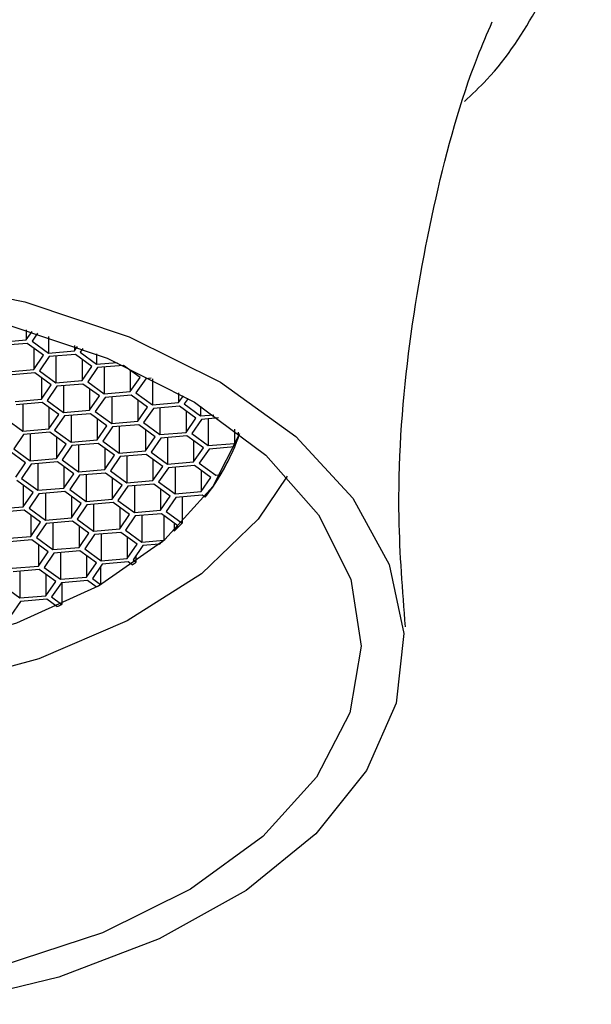
# Model space of a CAD drawing. Units: millimetres. Extents: x 4 to 1245, y 5 to 1245.
# Drawn here: x 931 to 940, y 221 to 237 of the extents above; entities that cross this region are included whole.
import ezdxf

# ---------------------------------------------------------------- set-up
doc = ezdxf.new("R2010")
doc.units = ezdxf.units.MM

msp = doc.modelspace()

# ---------------------------------------------------------------- linework, layer by layer
at = {"color": 7, "linetype": 'Continuous', "lineweight": 25}
for p, q in [((931.247, 232.15), (931.247, 231.986)), ((931.247, 231.986), (931.34, 232.122)), ((931.429, 232.095), (931.34, 231.965)), ((930.818, 231.95), (931.247, 231.986)), ((931.34, 231.965), (931.608, 231.769)), ((931.608, 232.039), (931.608, 231.769)), ((931.261, 231.929), (930.833, 231.893)), ((931.53, 231.733), (931.261, 231.929)), ((931.37, 231.85), (931.37, 231.501)), ((931.608, 231.769), (932.037, 231.805)), ((932.037, 231.892), (932.037, 231.805)), ((932.037, 231.805), (932.085, 231.875)), ((932.17, 231.843), (932.13, 231.784)), ((932.13, 231.784), (932.398, 231.588)), ((931.37, 231.501), (931.53, 231.733)), ((931.623, 231.712), (931.463, 231.48)), ((932.051, 231.748), (931.623, 231.712)), ((931.732, 231.721), (931.732, 231.284)), ((932.32, 231.552), (932.051, 231.748)), ((932.16, 231.669), (932.16, 231.32)), ((932.398, 231.755), (932.398, 231.588)), ((932.398, 231.588), (932.733, 231.616)), ((930.942, 231.465), (931.37, 231.501)), ((931.463, 231.48), (931.732, 231.284)), ((932.16, 231.32), (932.32, 231.552)), ((932.413, 231.531), (932.253, 231.299)), ((932.841, 231.567), (932.413, 231.531)), ((932.522, 231.54), (932.522, 231.103)), ((933.11, 231.371), (932.841, 231.567)), ((932.95, 231.488), (932.95, 231.139)), ((931.385, 231.444), (930.956, 231.407)), ((931.653, 231.248), (931.385, 231.444)), ((931.494, 231.364), (931.494, 231.015)), ((931.732, 231.284), (932.16, 231.32)), ((932.253, 231.299), (932.522, 231.103)), ((932.95, 231.139), (933.11, 231.371)), ((933.203, 231.35), (933.043, 231.118)), ((933.289, 231.357), (933.203, 231.35)), ((933.312, 231.346), (933.312, 230.922)), ((931.494, 231.015), (931.653, 231.248)), ((931.746, 231.226), (931.587, 230.994)), ((932.175, 231.263), (931.746, 231.226)), ((931.855, 231.236), (931.855, 230.798)), ((932.444, 231.067), (932.175, 231.263)), ((932.284, 231.183), (932.284, 230.834)), ((932.522, 231.103), (932.95, 231.139)), ((931.065, 230.979), (931.494, 231.015)), ((931.587, 230.994), (931.855, 230.798)), ((932.284, 230.834), (932.444, 231.067)), ((932.536, 231.045), (932.377, 230.813)), ((932.965, 231.082), (932.536, 231.045)), ((932.645, 231.055), (932.645, 230.617)), ((933.234, 230.886), (932.965, 231.082)), ((933.043, 231.118), (933.312, 230.922)), ((933.074, 231.002), (933.074, 230.653)), ((933.74, 231.117), (933.74, 230.958)), ((933.74, 230.958), (933.819, 231.072)), ((933.895, 231.027), (933.833, 230.937)), ((931.508, 230.958), (931.08, 230.922)), ((931.189, 230.931), (931.189, 230.494)), ((931.777, 230.762), (931.508, 230.958)), ((931.617, 230.879), (931.617, 230.53)), ((931.855, 230.798), (932.284, 230.834)), ((932.377, 230.813), (932.645, 230.617)), ((933.074, 230.653), (933.234, 230.886)), ((933.327, 230.864), (933.167, 230.632)), ((933.312, 230.922), (933.74, 230.958)), ((933.755, 230.901), (933.327, 230.864)), ((933.436, 230.874), (933.436, 230.436)), ((934.024, 230.705), (933.755, 230.901)), ((933.833, 230.937), (934.102, 230.741)), ((933.864, 230.821), (933.864, 230.472)), ((934.102, 230.9), (934.102, 230.741)), ((930.92, 230.69), (931.189, 230.494)), ((931.617, 230.53), (931.777, 230.762)), ((931.87, 230.741), (931.71, 230.509)), ((932.298, 230.777), (931.87, 230.741)), ((931.979, 230.75), (931.979, 230.313)), ((932.567, 230.581), (932.298, 230.777)), ((932.407, 230.698), (932.407, 230.349)), ((932.645, 230.617), (933.074, 230.653)), ((933.864, 230.472), (934.024, 230.705)), ((934.117, 230.683), (933.957, 230.451)), ((934.102, 230.741), (934.319, 230.759)), ((934.396, 230.707), (934.117, 230.683)), ((934.226, 230.693), (934.226, 230.255)), ((931.189, 230.494), (931.617, 230.53)), ((931.71, 230.509), (931.979, 230.313)), ((932.407, 230.349), (932.567, 230.581)), ((932.66, 230.56), (932.5, 230.328)), ((933.088, 230.596), (932.66, 230.56)), ((932.769, 230.569), (932.769, 230.132)), ((933.357, 230.4), (933.088, 230.596)), ((933.167, 230.632), (933.436, 230.436)), ((933.197, 230.517), (933.197, 230.168)), ((934.654, 230.522), (934.654, 230.291)), ((931.203, 230.436), (931.044, 230.204)), ((931.632, 230.473), (931.203, 230.436)), ((931.312, 230.446), (931.312, 230.008)), ((931.9, 230.277), (931.632, 230.473)), ((931.741, 230.393), (931.741, 230.044)), ((931.979, 230.313), (932.407, 230.349)), ((932.5, 230.328), (932.769, 230.132)), ((933.197, 230.168), (933.357, 230.4)), ((933.45, 230.379), (933.29, 230.147)), ((933.436, 230.436), (933.864, 230.472)), ((933.878, 230.415), (933.45, 230.379)), ((933.559, 230.388), (933.559, 229.951)), ((934.147, 230.219), (933.878, 230.415)), ((933.957, 230.451), (934.226, 230.255)), ((933.987, 230.336), (933.987, 229.987)), ((934.654, 230.291), (934.715, 230.38)), ((934.715, 230.476), (934.715, 230.38)), ((931.234, 229.972), (930.965, 230.168)), ((931.044, 230.204), (931.312, 230.008)), ((931.741, 230.044), (931.9, 230.277)), ((931.993, 230.255), (931.834, 230.023)), ((932.422, 230.292), (931.993, 230.255)), ((932.102, 230.265), (932.102, 229.827)), ((932.691, 230.096), (932.422, 230.292)), ((932.531, 230.212), (932.531, 229.863)), ((932.769, 230.132), (933.197, 230.168)), ((933.987, 229.987), (934.147, 230.219)), ((934.24, 230.198), (934.08, 229.966)), ((934.226, 230.255), (934.654, 230.291)), ((934.658, 230.233), (934.24, 230.198)), ((931.312, 230.008), (931.741, 230.044)), ((931.834, 230.023), (932.102, 229.827)), ((932.531, 229.863), (932.691, 230.096)), ((932.783, 230.074), (932.624, 229.842)), ((933.212, 230.111), (932.783, 230.074)), ((932.892, 230.084), (932.892, 229.646)), ((933.481, 229.915), (933.212, 230.111)), ((933.29, 230.147), (933.559, 229.951)), ((933.321, 230.031), (933.321, 229.682)), ((931.074, 229.74), (931.234, 229.972)), ((931.327, 229.951), (931.167, 229.719)), ((931.755, 229.987), (931.327, 229.951)), ((931.436, 229.96), (931.436, 229.523)), ((932.024, 229.791), (931.755, 229.987)), ((931.864, 229.908), (931.864, 229.559)), ((932.102, 229.827), (932.531, 229.863)), ((932.624, 229.842), (932.892, 229.646)), ((933.321, 229.682), (933.481, 229.915)), ((933.574, 229.893), (933.414, 229.661)), ((933.559, 229.951), (933.987, 229.987)), ((934.002, 229.93), (933.574, 229.893)), ((933.682, 229.903), (933.682, 229.465)), ((934.271, 229.734), (934.002, 229.93)), ((934.08, 229.966), (934.349, 229.77)), ((934.111, 229.85), (934.111, 229.501)), ((931.357, 229.487), (931.089, 229.683)), ((931.167, 229.719), (931.436, 229.523)), ((931.864, 229.559), (932.024, 229.791)), ((932.117, 229.77), (931.957, 229.538)), ((932.545, 229.806), (932.117, 229.77)), ((932.226, 229.779), (932.226, 229.342)), ((932.814, 229.61), (932.545, 229.806)), ((932.654, 229.727), (932.654, 229.378)), ((932.892, 229.646), (933.321, 229.682)), ((934.111, 229.501), (934.271, 229.734)), ((934.349, 229.77), (934.426, 229.776)), ((931.198, 229.603), (931.198, 229.254)), ((931.436, 229.523), (931.864, 229.559)), ((931.957, 229.538), (932.226, 229.342)), ((932.654, 229.378), (932.814, 229.61)), ((932.907, 229.589), (932.747, 229.357)), ((933.335, 229.625), (932.907, 229.589)), ((933.016, 229.598), (933.016, 229.161)), ((933.604, 229.429), (933.335, 229.625)), ((933.414, 229.661), (933.682, 229.465)), ((933.444, 229.546), (933.444, 229.197)), ((931.198, 229.254), (931.357, 229.487)), ((931.45, 229.465), (931.291, 229.233)), ((931.879, 229.502), (931.45, 229.465)), ((931.559, 229.475), (931.559, 229.037)), ((932.147, 229.306), (931.879, 229.502)), ((931.988, 229.422), (931.988, 229.073)), ((932.226, 229.342), (932.654, 229.378)), ((932.747, 229.357), (933.016, 229.161)), ((933.444, 229.197), (933.604, 229.429)), ((933.697, 229.408), (933.537, 229.176)), ((933.682, 229.465), (934.111, 229.501)), ((934.125, 229.444), (933.697, 229.408)), ((933.8, 229.417), (933.8, 228.984)), ((934.174, 229.409), (934.125, 229.444)), ((930.769, 229.218), (931.198, 229.254)), ((931.212, 229.197), (930.784, 229.161)), ((931.481, 229.001), (931.212, 229.197)), ((931.291, 229.233), (931.559, 229.037)), ((931.988, 229.073), (932.147, 229.306)), ((932.24, 229.284), (932.081, 229.052)), ((932.669, 229.321), (932.24, 229.284)), ((932.349, 229.294), (932.349, 228.856)), ((932.937, 229.125), (932.669, 229.321)), ((932.778, 229.241), (932.778, 228.892)), ((933.016, 229.161), (933.444, 229.197)), ((931.321, 229.118), (931.321, 228.769)), ((931.559, 229.037), (931.988, 229.073)), ((932.081, 229.052), (932.349, 228.856)), ((932.778, 228.892), (932.937, 229.125)), ((933.03, 229.103), (932.871, 228.871)), ((933.459, 229.14), (933.03, 229.103)), ((933.139, 229.113), (933.139, 228.675)), ((933.728, 228.944), (933.459, 229.14)), ((933.5, 229.11), (933.5, 228.706)), ((933.537, 229.176), (933.8, 228.984)), ((931.321, 228.769), (931.481, 229.001)), ((931.574, 228.98), (931.414, 228.748)), ((932.002, 229.016), (931.574, 228.98)), ((931.683, 228.989), (931.683, 228.552)), ((932.271, 228.82), (932.002, 229.016)), ((932.111, 228.937), (932.111, 228.588)), ((932.349, 228.856), (932.778, 228.892)), ((932.871, 228.871), (933.139, 228.675)), ((933.667, 228.988), (933.667, 228.855)), ((933.667, 228.855), (933.728, 228.944)), ((930.893, 228.733), (931.321, 228.769)), ((931.336, 228.712), (930.907, 228.676)), ((931.604, 228.516), (931.336, 228.712)), ((931.414, 228.748), (931.683, 228.552)), ((932.111, 228.588), (932.271, 228.82)), ((932.364, 228.799), (932.204, 228.567)), ((932.792, 228.835), (932.364, 228.799)), ((932.473, 228.808), (932.473, 228.371)), ((933.061, 228.639), (932.792, 228.835)), ((932.901, 228.756), (932.901, 228.407)), ((931.445, 228.632), (931.445, 228.283)), ((931.683, 228.552), (932.111, 228.588)), ((932.204, 228.567), (932.473, 228.371)), ((932.901, 228.407), (933.061, 228.639)), ((933.154, 228.618), (932.994, 228.386)), ((933.139, 228.675), (933.5, 228.706)), ((933.423, 228.641), (933.154, 228.618)), ((931.445, 228.283), (931.604, 228.516)), ((931.697, 228.495), (931.538, 228.262)), ((932.126, 228.531), (931.697, 228.495)), ((931.806, 228.504), (931.806, 228.066)), ((932.394, 228.335), (932.126, 228.531)), ((932.235, 228.451), (932.235, 228.102)), ((932.473, 228.371), (932.901, 228.407)), ((933.043, 228.457), (933.043, 228.35)), ((931.016, 228.247), (931.445, 228.283)), ((931.459, 228.226), (931.031, 228.19)), ((931.728, 228.03), (931.459, 228.226)), ((931.538, 228.262), (931.806, 228.066)), ((932.235, 228.102), (932.394, 228.335)), ((932.487, 228.314), (932.328, 228.081)), ((932.464, 228.279), (932.464, 227.982)), ((932.916, 228.35), (932.487, 228.314)), ((932.978, 228.305), (932.916, 228.35)), ((932.994, 228.386), (933.043, 228.35)), ((931.14, 228.199), (931.14, 227.762)), ((931.568, 228.147), (931.568, 227.798)), ((931.806, 228.066), (932.235, 228.102)), ((932.328, 228.081), (932.464, 227.982)), ((930.871, 227.958), (931.14, 227.762)), ((931.568, 227.798), (931.728, 228.03)), ((931.821, 228.009), (931.661, 227.777)), ((932.249, 228.045), (931.821, 228.009)), ((931.828, 228.01), (931.828, 227.655)), ((932.392, 227.941), (932.249, 228.045)), ((931.14, 227.762), (931.568, 227.798)), ((931.661, 227.777), (931.828, 227.655)), ((931.154, 227.705), (930.995, 227.472)), ((931.583, 227.741), (931.154, 227.705)), ((931.749, 227.619), (931.583, 227.741))]:
    msp.add_line(p, q, dxfattribs=at)
at = {"color": 7, "linetype": 'Continuous', "lineweight": 25, "flags": 128}
for points in [[(929.359, 232.987), (931.221, 232.606), (932.929, 232.034), (934.426, 231.291), (935.661, 230.402), (936.593, 229.397), (937.188, 228.31), (937.427, 227.178), (937.302, 226.041), (936.817, 224.936), (935.989, 223.901), (934.845, 222.972), (933.425, 222.18), (931.778, 221.552), (929.958, 221.109)], [(930.927, 232.239), (932.569, 231.686), (934, 230.964), (935.169, 230.098), (936.032, 229.12), (936.559, 228.066), (936.732, 226.973), (936.542, 225.881), (935.999, 224.829), (935.12, 223.856), (933.938, 222.996), (932.495, 222.281), (930.845, 221.737)], [(927.916, 226.671), (929.566, 226.915), (931.093, 227.352), (932.429, 227.962), (933.516, 228.72), (934.307, 229.591), (934.741, 230.455)], [(935.519, 229.754), (935.043, 229.049), (934.113, 228.156), (932.9, 227.386), (931.45, 226.767), (929.818, 226.323), (928.068, 226.072), (926.267, 226.022), (924.483, 226.176), (922.786, 226.529), (921.24, 227.065), (919.906, 227.766), (918.834, 228.603), (918.065, 229.545), (917.944, 229.754)]]:
    msp.add_lwpolyline(points, dxfattribs=at)
at = {"color": 7, "linetype": 'Continuous', "lineweight": 25}
for centre, radius, start, end in [((931.402, 231.589), 3.527, 321.809, 339.9379), ((931.53, 231.535), 3.389, 328.7394, 337.4196), ((930.178, 232.587), 5.108, 313.0769, 315.1514), ((929.792, 233.015), 5.685, 309.7013, 310.7137), ((929.217, 233.765), 6.631, 304.5589, 305.2457), ((928.587, 234.77), 7.817, 299.1268, 299.732), ((928.03, 235.866), 9.046, 294.2775, 294.8235)]:
    msp.add_arc(centre, radius, start, end, dxfattribs=at)
for points, knots in [([(938.421, 235.886), (938.546, 236.005), (939.039, 236.47), (939.645, 237.415), (940.239, 238.718), (940.516, 240.115), (940.467, 241.541), (940.103, 242.902), (939.454, 244.177), (938.533, 245.359), (937.344, 246.438), (935.9, 247.393), (934.229, 248.197), (932.38, 248.827), (930.404, 249.271), (928.349, 249.521), (926.26, 249.575), (924.181, 249.433), (922.155, 249.095), (920.224, 248.564), (918.428, 247.843), (916.807, 246.935), (915.407, 245.846), (914.321, 244.637), (913.558, 243.361), (913.091, 242.032), (912.927, 240.637), (913.087, 239.23), (913.558, 237.901), (914.21, 236.763), (914.801, 236.133), (915.054, 235.864)], [0, 0, 0, 0, 0.011554, 0.04542, 0.078038, 0.112985, 0.146694, 0.179867, 0.213202, 0.247501, 0.283169, 0.320079, 0.357708, 0.395492, 0.433164, 0.470706, 0.508176, 0.545665, 0.583249, 0.621024, 0.659093, 0.69752, 0.736253, 0.774759, 0.808112, 0.840352, 0.874774, 0.908207, 0.941331, 0.974924, 1, 1, 1, 1]), ([(937.455, 227.288), (937.409, 227.884), (937.292, 229.373), (937.461, 231.761), (937.913, 234.293), (938.417, 236.123), (938.795, 237.002), (938.876, 237.193)], [0, 0, 0, 0, 0.17308, 0.432624, 0.686902, 0.93219, 1, 1, 1, 1])]:
    msp.add_open_spline(points, degree=3, knots=knots, dxfattribs=at)

doc.saveas('drawing.dxf')
